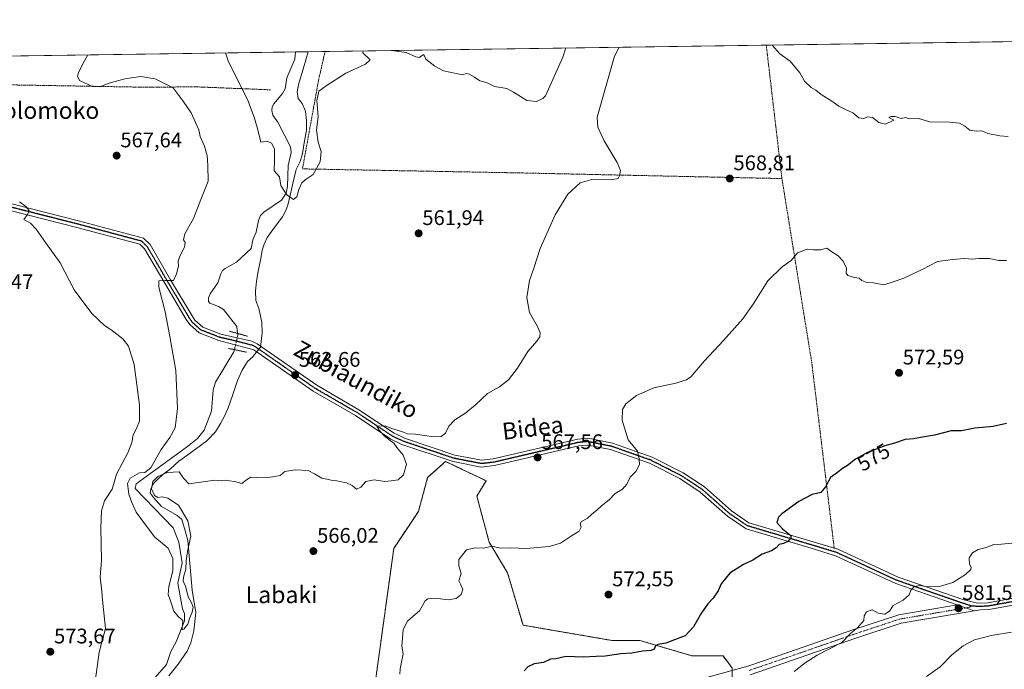
# Model space of a CAD drawing. Units: metres. Extents: x 596791 to 600221, y 4759190 to 4761552.
# Drawn here: x 598996 to 599462, y 4761244 to 4761552 of the extents above; entities that cross this region are included whole.
import ezdxf
from ezdxf.enums import TextEntityAlignment as Align

# ---------------------------------------------------------------- set-up
doc = ezdxf.new("R2010")
doc.units = ezdxf.units.M
doc.header["$MEASUREMENT"] = 0
for name, pattern in [('TRAZO_Y_PUNTO', [1, 0.5, -0.25, 0, -0.25]), ('TRAZOS', [0.75, 0.5, -0.25]), ('TRAZOS2', [0.375, 0.25, -0.125])]:
    doc.linetypes.add(name, pattern=pattern)
for name, color, linetype, lineweight in [('Alambrada', 19, 'TRAZOS', 0), ('Arbolado forestal', 92, 'TRAZOS', 0), ('Arbolado forestal CxS', 92, 'Continuous', 0), ('Carátula', 7, 'Continuous', 5), ('Comarca CxS', 133, 'Continuous', 0), ('Comunidad Autónoma CxS', 142, 'Continuous', 0), ('Corriente natural lineal', 142, 'Continuous', 13), ('Corriente natural lineal oculto', 19, 'TRAZO_Y_PUNTO', 13), ('Curva de nivel maestra', 36, 'Continuous', 30), ('Curva de nivel normal', 36, 'Continuous', 0), ('Entidad de ámbito territorial CxS', 92, 'Continuous', 0), ('Espacio natural protegido', 2, 'Continuous', 13), ('Espacio natural protegido CxS', 2, 'Continuous', 0), ('Municipio CxS', 142, 'Continuous', 0), ('Pista no pavimentada', 254, 'Continuous', 13), ('Pista no pavimentada Cxs', 254, 'Continuous', 0), ('Pista pavimentada eje', 135, 'TRAZO_Y_PUNTO', 0), ('Prado', 92, 'Continuous', 0), ('Prado CxS', 92, 'Continuous', 0), ('Provincia CxS', 1, 'Continuous', 0), ('Puente lineal', 2, 'TRAZOS2', 0), ('Punto de cota en terreno', 7, 'Continuous', 0), ('Ruta', 19, 'TRAZOS2', 30), ('Rótulo de curva de nivel directora', 19, 'Continuous', 0), ('Rótulo de punto de cota en terreno', 19, 'Continuous', 0), ('Texto cartográfico', 19, 'Continuous', 0)]:
    doc.layers.add(name, color=color, linetype=linetype, lineweight=lineweight)
doc.styles.add('Arial', font='arial.ttf', dxfattribs={"height": 0.2})

# ---------------------------------------------------------------- blocks, each defined once
blk = doc.blocks.new('*U170')
at = {"layer": 'Curva de nivel normal', "color": 36, "linetype": 'Continuous', "lineweight": 0}
for points in [[(599028.47, 4761535.37, 565)], [(598779.73, 4761531.79, 565)]]:
    blk.add_polyline3d(points, dxfattribs=at)
blk = doc.blocks.new('*U186')
at = {"layer": 'Curva de nivel normal', "color": 36, "linetype": 'Continuous', "lineweight": 0}
for points in [[(599352.45, 4761540.03, 565)], [(599280.04, 4761538.99, 565)]]:
    blk.add_polyline3d(points, dxfattribs=at)
blk = doc.blocks.new('*U189')
at = {"layer": 'Curva de nivel normal', "color": 36, "linetype": 'Continuous', "lineweight": 0}
for points in [[(599093.73, 4761536.31, 560)], [(598750.87, 4761531.37, 560)]]:
    blk.add_polyline3d(points, dxfattribs=at)
blk = doc.blocks.new('*U202')
at = {"layer": 'Curva de nivel normal', "color": 36, "linetype": 'Continuous', "lineweight": 0}
for points in [[(599158.81, 4761537.24, 560)], [(599172.38, 4761537.44, 560)]]:
    blk.add_polyline3d(points, dxfattribs=at)
blk = doc.blocks.new('*U209')
at = {"layer": 'Curva de nivel maestra', "color": 36, "linetype": 'Continuous', "lineweight": 30}
blk.add_polyline3d([(599463.37, 4761360.7, 575), (599457.03, 4761359.24, 575), (599448.37, 4761358.55, 575), (599442.08, 4761357.28, 575), (599437.09, 4761357.22, 575), (599429.19, 4761355.22, 575), (599422.56, 4761354.09, 575), (599419.37, 4761353.43, 575), (599415.37, 4761353.12, 575), (599410.24, 4761351.39, 575), (599405.71, 4761350.21, 575), (599397.6, 4761346.96, 575), (599391.87, 4761343.9, 575), (599388.03, 4761340.82, 575), (599385.7, 4761339.37, 575), (599383.37, 4761337.45, 575), (599380.03, 4761335.09, 575), (599377.7, 4761330.71, 575), (599375.37, 4761328.02, 575), (599371.37, 4761327.1, 575), (599365.03, 4761323.81, 575), (599357.03, 4761318, 575), (599355.46, 4761316.36, 575), (599354.57, 4761313.82, 575), (599357.35, 4761310.78, 575), (599361.29, 4761307.64, 575), (599361.32, 4761306.58, 575), (599359.88, 4761304.82, 575), (599357.7, 4761303.81, 575), (599355.8, 4761303.45, 575), (599354.25, 4761301.82, 575), (599352.04, 4761300.47, 575), (599347.72, 4761298.8, 575), (599343.21, 4761296.05, 575), (599338.91, 4761293.97, 575), (599332.37, 4761289.76, 575), (599328.27, 4761284.72, 575), (599326.78, 4761281.4, 575), (599324.5, 4761277.98, 575), (599321.89, 4761275.32, 575), (599318.9, 4761270.98, 575), (599315.22, 4761264.32, 575), (599311.27, 4761260.12, 575), (599306.13, 4761258.29, 575), (599302.1, 4761256.58, 575), (599298.37, 4761256, 575), (599297.15, 4761255.38, 575), (599296.63, 4761253.86, 575), (599295.14, 4761253.11, 575), (599291.11, 4761252.92, 575), (599285.97, 4761251.88, 575), (599280.79, 4761251.66, 575), (599273.38, 4761250.55, 575), (599269.12, 4761250.38, 575), (599263.03, 4761250.1, 575), (599254.7, 4761250.28, 575), (599250.03, 4761249.31, 575), (599247.53, 4761249.03, 575), (599244.21, 4761247.49, 575), (599239.7, 4761246.79, 575), (599236.75, 4761245.39, 575), (599234.97, 4761243.53, 575)], dxfattribs=at)
blk = doc.blocks.new('5PATER')
at = {"layer": 'Carátula', "linetype": 'Continuous', "lineweight": 5}
h = blk.add_hatch(color=250, dxfattribs=at)
edge = h.paths.add_edge_path()
edge.add_ellipse((0, 0.01), major_axis=(-1.33, -1.34), ratio=0.999422, start_angle=0, end_angle=360)

msp = doc.modelspace()

# ---------------------------------------------------------------- linework, layer by layer
at = {"layer": 'Alambrada', "color": 19, "linetype": 'TRAZOS', "lineweight": 0}
for points in [[(599357.03, 4761476.76, 568.81), (599350.12, 4761535.72, 565.58), (599349.62, 4761539.98, 565.26), (599349.62, 4761539.99, 565.25)], [(599140.8, 4761536.98, 565.74), (599139.84, 4761532.7, 569.73), (599137.64, 4761522.9, 568.76), (599130.12, 4761481.35, 561.43), (599234.1, 4761479.42, 561.06), (599357.03, 4761476.76, 568.81)], [(598946.56, 4761521.94, 569.88), (599057.83, 4761520, 565.64), (599078.97, 4761520.25, 563.77), (599115.17, 4761518.8, 571.61)], [(599357.03, 4761476.76, 568.81), (599371.13, 4761389.79, 571.76), (599381.78, 4761301.63, 576.32)]]:
    msp.add_polyline3d(points, dxfattribs=at)
at = {"layer": 'Arbolado forestal', "color": 92, "linetype": 'TRAZOS', "lineweight": 0}
msp.add_polyline3d([(599164.51, 4761237.65, 567.44), (599173.33, 4761301.58, 565.87), (599184.98, 4761319.06, 565.6), (599189.35, 4761335.07, 565.59), (599190.92, 4761336.49, 565.75), (599197.85, 4761342.75, 566.16), (599205.37, 4761339.16, 566.62), (599217.02, 4761333.62, 567.64), (599212.65, 4761326.34, 568), (599218.48, 4761304.49, 569.64), (599227.21, 4761289.93, 571.14), (599234.49, 4761265.18, 573.39), (599276.72, 4761257.9, 573.85), (599289.83, 4761257.9, 574.33), (599314.58, 4761250.62, 575.73), (599329.15, 4761250.62, 576.81), (599331.87, 4761246.98, 577.37), (599333.52, 4761244.79, 577.74), (599333.52, 4761243.69, 577.83)], dxfattribs=at)
at = {"layer": 'Arbolado forestal CxS', "color": 92, "linetype": 'Continuous', "lineweight": 0}
msp.add_polyline3d([(599164.51, 4761237.65, 567.44), (599173.33, 4761301.58, 565.87), (599184.98, 4761319.05, 565.6), (599189.35, 4761335.07, 565.59), (599190.92, 4761336.49, 565.75), (599197.85, 4761342.74, 566.16), (599205.37, 4761339.16, 566.62), (599217.02, 4761333.62, 567.64), (599212.65, 4761326.34, 568), (599218.48, 4761304.49, 569.64), (599227.21, 4761289.93, 571.14), (599234.49, 4761265.18, 573.39), (599276.72, 4761257.9, 573.85), (599289.83, 4761257.9, 574.33), (599314.58, 4761250.62, 575.73), (599329.15, 4761250.62, 576.81), (599331.87, 4761246.98, 577.37), (599333.52, 4761244.79, 577.74), (599333.52, 4761227.32, 578.67)], dxfattribs=at)
at = {"layer": 'Comarca CxS', "color": 133, "linetype": 'Continuous', "lineweight": 0}
msp.add_polyline3d([(600220.85, 4759238.57, 742.82), (596823.45, 4759189.7, 533.23), (596790.7, 4761503.16, 653.9), (600186.96, 4761552.04, 575.02), (600220.85, 4759238.57, 742.82)], close=True, dxfattribs=at)
msp.add_polyline3d([(600220.85, 4759238.57, 742.82), (596823.45, 4759189.7, 533.23), (596790.7, 4761503.16, 653.9), (600186.96, 4761552.04, 575.02), (600220.85, 4759238.57, 742.82)], close=True, dxfattribs=at)
at = {"layer": 'Comunidad Autónoma CxS', "color": 142, "linetype": 'Continuous', "lineweight": 0}
msp.add_polyline3d([(600220.85, 4759238.57, 742.82), (596823.45, 4759189.7, 533.23), (596790.7, 4761503.16, 653.9), (600186.96, 4761552.04, 575.02), (600220.85, 4759238.57, 742.82)], close=True, dxfattribs=at)
msp.add_polyline3d([(600220.85, 4759238.57, 742.82), (596823.45, 4759189.7, 533.23), (596790.7, 4761503.16, 653.9), (600186.96, 4761552.04, 575.02), (600220.85, 4759238.57, 742.82)], close=True, dxfattribs=at)
at = {"layer": 'Corriente natural lineal', "color": 142, "linetype": 'Continuous', "lineweight": 13}
for points in [[(599099.42, 4761403.39, 561.53), (599099.04, 4761406.73, 561.29), (599092.7, 4761414.81, 561.52), (599090.42, 4761416.18, 561.4), (599086.31, 4761417.73, 561.1), (599085.68, 4761418.6, 561.12), (599085.62, 4761420.26, 561.14), (599086.49, 4761422.19, 561.05), (599090.02, 4761427.34, 560.85), (599091.43, 4761431.7, 560.87), (599092.27, 4761433.14, 560.88), (599093.47, 4761434.21, 560.82), (599098.93, 4761437.22, 560.6), (599105.83, 4761443.66, 560.45), (599106.57, 4761447.66, 560.61), (599108.22, 4761451.34, 560.61), (599109.26, 4761456.84, 560.28), (599110.26, 4761459.23, 560.07), (599111.85, 4761460.78, 559.85), (599120.19, 4761466.57, 560.11), (599122.48, 4761469.88, 559.95), (599123, 4761472.99, 559.78), (599123.38, 4761482.89, 559.52), (599124.71, 4761489.09, 559.21), (599124.51, 4761491.84, 559.19), (599118.41, 4761503.54, 558.46), (599116.11, 4761506.73, 558.48), (599115.54, 4761509.05, 558.53), (599115.83, 4761510.71, 558.58), (599116.61, 4761512.19, 558.58), (599120.66, 4761517.05, 558.57), (599121.93, 4761519.2, 558.47), (599122.65, 4761524.45, 558.4), (599126.48, 4761533.32, 557.96), (599126.79, 4761536.78, 557.92)], [(599056.18, 4761235.45, 565.43), (599065.83, 4761246.54, 565.42), (599067.83, 4761252.66, 565.34), (599070.37, 4761257.28, 565.31), (599074.34, 4761267.23, 564.97), (599074.33, 4761270.75, 564.69), (599073.41, 4761272.94, 564.55), (599071.06, 4761285.1, 564.46), (599073.25, 4761294.72, 564.91), (599071.68, 4761304.58, 564.16), (599068.85, 4761311.23, 564.19), (599050.88, 4761329.96, 564.6), (599051.37, 4761332.21, 564.3), (599075.78, 4761349.88, 563.75), (599080.5, 4761353.64, 563.76), (599083.64, 4761357.51, 563.42), (599087.14, 4761366.64, 563.52), (599087.91, 4761376.75, 563.38), (599088.98, 4761380.29, 563.36), (599097.69, 4761394.65, 562.39), (599097.93, 4761395.7, 562.34)]]:
    msp.add_polyline3d(points, dxfattribs=at)
at = {"layer": 'Corriente natural lineal oculto', "color": 19, "linetype": 'TRAZO_Y_PUNTO', "lineweight": 13}
msp.add_polyline3d([(599097.93, 4761395.7, 562.34), (599099.52, 4761402.49, 561.64), (599099.42, 4761403.39, 561.53)], dxfattribs=at)
at = {"layer": 'Curva de nivel normal', "color": 36, "linetype": 'Continuous', "lineweight": 0}
for points in [[(599352.45, 4761540.03, 565), (599356.07, 4761535.81, 565), (599361, 4761532.32, 565), (599365.57, 4761526.85, 565), (599367.74, 4761522.88, 565), (599370.9, 4761519.85, 565), (599373.03, 4761518.65, 565), (599375.68, 4761516.64, 565), (599380.62, 4761513.48, 565), (599383.96, 4761511.11, 565), (599387.5, 4761509.3, 565), (599390.55, 4761507.96, 565), (599393.5, 4761505.57, 565), (599395.7, 4761505.23, 565), (599397.7, 4761506.01, 565), (599399.91, 4761505.64, 565), (599402.86, 4761503.33, 565), (599405.98, 4761502.59, 565), (599409.95, 4761504.37, 565), (599407.65, 4761505.62, 565), (599408.5, 4761506.16, 565), (599410.67, 4761506.13, 565), (599413.5, 4761505.26, 565), (599415.54, 4761505.69, 565), (599417.42, 4761505.13, 565), (599421.74, 4761505.27, 565), (599427.08, 4761503.67, 565), (599436.29, 4761503.48, 565), (599441.07, 4761503.02, 565), (599443.62, 4761501.54, 565), (599445.93, 4761499.72, 565), (599448.95, 4761499.22, 565), (599451.6, 4761499.34, 565), (599454.56, 4761498.06, 565), (599460.13, 4761497.03, 565), (599464.15, 4761496.71, 565)], [(599028.47, 4761535.37, 565), (599026.21, 4761531.06, 565), (599024.07, 4761526.9, 565), (599023.64, 4761525.22, 565), (599024.63, 4761523.26, 565), (599030.68, 4761520.38, 565), (599034.28, 4761520.25, 565), (599038.62, 4761521.9, 565), (599046.07, 4761524, 565), (599053.45, 4761525.12, 565), (599060.44, 4761524.03, 565), (599068.93, 4761519.71, 565), (599073.63, 4761513.51, 565), (599077.51, 4761507.86, 565), (599079.43, 4761503.36, 565), (599081.01, 4761499.82, 565), (599081.7, 4761496.7, 565), (599083.83, 4761492.18, 565), (599085.08, 4761487.72, 565), (599085.34, 4761482.98, 565), (599085.42, 4761475.52, 565), (599082.02, 4761466.8, 565), (599078.47, 4761457.85, 565), (599074.48, 4761450.65, 565), (599073.74, 4761447.81, 565), (599074.54, 4761446.52, 565), (599074.35, 4761444.3, 565), (599072, 4761440.04, 565), (599071.3, 4761437.61, 565), (599071.5, 4761435.32, 565), (599070.56, 4761431.65, 565), (599069.12, 4761428.49, 565), (599065.1, 4761428.47, 565), (599062.16, 4761428.29, 565), (599062.18, 4761425.28, 565), (599065.21, 4761413.61, 565), (599067.4, 4761401.87, 565), (599070.13, 4761385.8, 565), (599071.02, 4761367.84, 565), (599069.84, 4761358.6, 565), (599067.4, 4761354.1, 565), (599063.31, 4761348.46, 565), (599058.3, 4761339.76, 565), (599055.51, 4761337.58, 565), (599052.99, 4761337.35, 565), (599048.61, 4761334.75, 565), (599047.33, 4761332.24, 565), (599047.9, 4761327.25, 565), (599049.38, 4761323.34, 565), (599051.35, 4761318.74, 565), (599055.33, 4761313.3, 565), (599060.31, 4761306.83, 565), (599066.57, 4761301.65, 565), (599068.8, 4761296.8, 565), (599068.83, 4761290.99, 565), (599066.94, 4761283.52, 565), (599066.53, 4761279.73, 565), (599067.7, 4761276.68, 565), (599069.25, 4761271.81, 565), (599071.36, 4761269.31, 565), (599073.51, 4761267.46, 565), (599073.2, 4761263.66, 565), (599073.23, 4761263.03, 565), (599073.97, 4761263.22, 565), (599075.82, 4761265.6, 565), (599076.64, 4761268.41, 565), (599077.97, 4761271.42, 565), (599078.38, 4761273.66, 565), (599077.58, 4761275.72, 565), (599075.95, 4761278.57, 565), (599074.78, 4761283.78, 565), (599073.65, 4761285.85, 565), (599073.79, 4761287.98, 565), (599074.94, 4761291.65, 565), (599075.04, 4761295.6, 565), (599075.74, 4761300.1, 565), (599077.32, 4761307.36, 565), (599075.82, 4761314.6, 565), (599071.46, 4761321.99, 565), (599066.37, 4761325.42, 565), (599063.65, 4761326.03, 565), (599061.59, 4761325.64, 565), (599060.06, 4761326.59, 565), (599058.7, 4761329.73, 565), (599059.35, 4761333.32, 565), (599061.74, 4761335.65, 565), (599066.15, 4761337.48, 565), (599071.69, 4761337.82, 565), (599073.86, 4761334.82, 565), (599076.37, 4761332.11, 565), (599082.03, 4761332.91, 565), (599088.7, 4761333.85, 565), (599091.76, 4761333.6, 565), (599093.91, 4761333.81, 565), (599095.62, 4761333.57, 565), (599098, 4761333.24, 565), (599101.37, 4761332.26, 565), (599103.7, 4761334.03, 565), (599105.7, 4761335.31, 565), (599108.24, 4761335.07, 565), (599112.52, 4761335.02, 565), (599116.16, 4761335.44, 565), (599119.53, 4761336.13, 565), (599121.7, 4761337.91, 565), (599126.65, 4761338.74, 565), (599132.8, 4761338.42, 565), (599135.86, 4761336.92, 565), (599139.29, 4761334.84, 565), (599141.7, 4761334.42, 565), (599143.7, 4761333.85, 565), (599146.37, 4761333.58, 565), (599151.03, 4761332.56, 565), (599153.7, 4761331.32, 565), (599155.7, 4761329.55, 565), (599157.7, 4761330.63, 565), (599160.03, 4761333.23, 565), (599164.03, 4761334.09, 565), (599169.03, 4761333.32, 565), (599172.03, 4761333.53, 565), (599175.42, 4761333.98, 565), (599177.97, 4761336.37, 565), (599179.38, 4761341.52, 565), (599177.83, 4761345.7, 565), (599174.71, 4761349.32, 565), (599173.43, 4761351.45, 565), (599171.55, 4761352.69, 565), (599168.84, 4761354.86, 565), (599166.34, 4761357.5, 565), (599165.32, 4761359.4, 565), (599169.2, 4761359.57, 565), (599171.88, 4761358.49, 565), (599177.5, 4761356.79, 565), (599179.89, 4761355.84, 565), (599183.68, 4761355.7, 565), (599192.12, 4761354.48, 565), (599195.75, 4761354.53, 565), (599197.8, 4761356.1, 565), (599199.42, 4761359.42, 565), (599202.28, 4761362.43, 565), (599207.37, 4761365.73, 565), (599212.03, 4761369.56, 565), (599217.7, 4761374.92, 565), (599223.37, 4761378.1, 565), (599227.7, 4761381.44, 565), (599231.88, 4761387, 565), (599236.75, 4761394.84, 565), (599241.03, 4761399.66, 565), (599242.46, 4761401.74, 565), (599242.61, 4761403.65, 565), (599241.33, 4761406.65, 565), (599237.62, 4761413.33, 565), (599236.28, 4761420.35, 565), (599237.57, 4761428.52, 565), (599239.57, 4761434.24, 565), (599242.57, 4761443.64, 565), (599249.74, 4761459.65, 565), (599255.72, 4761469.32, 565), (599261.53, 4761474.81, 565), (599267.12, 4761476.33, 565), (599276.17, 4761476.14, 565), (599279.47, 4761476.76, 565), (599280.15, 4761478.02, 565), (599280.63, 4761480.52, 565), (599279.1, 4761484.38, 565), (599272.97, 4761494.59, 565), (599269.9, 4761501.18, 565), (599269.54, 4761505.82, 565), (599277.83, 4761534.68, 565), (599280.04, 4761538.99, 565)], [(599093.73, 4761536.31, 560), (599095.15, 4761532.06, 560), (599104.11, 4761514.15, 560), (599107.28, 4761505.87, 560), (599108.83, 4761500.45, 560), (599110.43, 4761493.99, 560), (599111.7, 4761494.23, 560), (599113.68, 4761494.38, 560), (599115.5, 4761493.47, 560), (599116.85, 4761490.88, 560), (599116.9, 4761485.28, 560), (599116.79, 4761480.4, 560), (599119.25, 4761477.53, 560), (599119.93, 4761473.55, 560), (599121.81, 4761470.43, 560), (599122.92, 4761468.87, 560), (599124.17, 4761468.12, 560), (599125.92, 4761466.86, 560), (599127.51, 4761468.15, 560), (599128.35, 4761471.55, 560), (599129.78, 4761474.74, 560), (599131.93, 4761476.5, 560), (599135.2, 4761478.71, 560), (599138.51, 4761484.62, 560), (599139.01, 4761489.56, 560), (599137.52, 4761493.98, 560), (599136.7, 4761499.65, 560), (599137.5, 4761506.1, 560), (599136.92, 4761513.64, 560), (599137.93, 4761518.13, 560), (599141.34, 4761520.68, 560), (599150.64, 4761526.64, 560), (599160, 4761530.96, 560), (599162.18, 4761533.02, 560), (599158.68, 4761536.31, 560), (599158.81, 4761537.24, 560)], [(599172.38, 4761537.44, 560), (599173.45, 4761537.25, 560), (599179.15, 4761536.46, 560), (599183.78, 4761534.4, 560), (599185.37, 4761534.08, 560), (599187.62, 4761535.57, 560), (599188.49, 4761533.4, 560), (599192.69, 4761530.02, 560), (599196.82, 4761527.76, 560), (599205.82, 4761525.94, 560), (599207.52, 4761526.5, 560), (599208.97, 4761526.29, 560), (599211.52, 4761524.75, 560), (599214.03, 4761523.01, 560), (599217.46, 4761522.05, 560), (599221.05, 4761520.45, 560), (599226.79, 4761519.4, 560), (599230.03, 4761517.65, 560), (599233.37, 4761515.6, 560), (599236.24, 4761513.67, 560), (599240.87, 4761513.34, 560), (599243.93, 4761514.64, 560), (599245.09, 4761516.02, 560), (599253.31, 4761534.33, 560), (599254.76, 4761538.62, 560)], [(599031.14, 4761232.63, 570), (599033.95, 4761252.46, 570), (599036.95, 4761263.65, 570), (599035.63, 4761275.63, 570), (599035.05, 4761282.7, 570), (599034.38, 4761287.91, 570), (599035.06, 4761295.98, 570), (599034.73, 4761311.32, 570), (599034.94, 4761319.36, 570), (599036.41, 4761324.15, 570), (599039.98, 4761329.69, 570), (599042.16, 4761336.78, 570), (599047.39, 4761346.81, 570), (599049.36, 4761351.65, 570), (599049.95, 4761355.34, 570), (599051.58, 4761358.41, 570), (599052.94, 4761361.76, 570), (599052.96, 4761369.41, 570), (599050.4, 4761388.72, 570), (599047.8, 4761397.3, 570), (599045.03, 4761400.78, 570), (599040.2, 4761404.58, 570), (599036.27, 4761407.24, 570), (599030.38, 4761412.82, 570), (599022.13, 4761423.98, 570), (599015.51, 4761436.84, 570), (599008.43, 4761446.4, 570), (599004.13, 4761452.85, 570), (599001.43, 4761455.69, 570), (598998.3, 4761457.34, 570), (599000, 4761459.73, 570), (599000.75, 4761461.63, 570), (598999.26, 4761463.58, 570), (598996.2, 4761465.8, 570)], [(599463.32, 4761438.01, 570), (599459.62, 4761438.01, 570), (599455.07, 4761438.91, 570), (599450.29, 4761438.94, 570), (599447.31, 4761438.6, 570), (599443.24, 4761438.97, 570), (599437.84, 4761438.45, 570), (599430.61, 4761437.49, 570), (599423.41, 4761433.63, 570), (599414.77, 4761429.59, 570), (599409.68, 4761427.87, 570), (599405.31, 4761426.35, 570), (599400.34, 4761427.29, 570), (599397.18, 4761427.46, 570), (599394.87, 4761428.51, 570), (599393.52, 4761429.57, 570), (599391.37, 4761429.91, 570), (599388.29, 4761430.91, 570), (599387.46, 4761431.95, 570), (599387.63, 4761434.33, 570), (599386.07, 4761437.68, 570), (599383.7, 4761440.1, 570), (599380.23, 4761442.32, 570), (599378.22, 4761443.8, 570), (599375.5, 4761443.03, 570), (599372.03, 4761442.96, 570), (599369.03, 4761443.35, 570), (599364.37, 4761441.5, 570), (599361.37, 4761437.9, 570), (599357.17, 4761434.95, 570), (599350.42, 4761428.32, 570), (599343.48, 4761417.32, 570), (599338.46, 4761410.32, 570), (599329.44, 4761400.08, 570), (599320.33, 4761390.36, 570), (599313.85, 4761382.78, 570), (599311.84, 4761381.39, 570), (599306.87, 4761379.84, 570), (599296.4, 4761377.64, 570), (599288.17, 4761374.03, 570), (599283.23, 4761370.07, 570), (599281.6, 4761367.32, 570), (599281.48, 4761362.32, 570), (599284.19, 4761352.98, 570), (599288.64, 4761347.65, 570), (599289.46, 4761343.98, 570), (599289.62, 4761341.32, 570), (599287.91, 4761337.98, 570), (599285.28, 4761335.32, 570), (599283.62, 4761331.98, 570), (599281.52, 4761329.66, 570), (599278.07, 4761327.52, 570), (599275.27, 4761324.56, 570), (599271.63, 4761321.79, 570), (599269.43, 4761319.65, 570), (599266.92, 4761317.65, 570), (599264.82, 4761315.73, 570), (599262.2, 4761314.24, 570), (599261.53, 4761313.12, 570), (599262.06, 4761311.58, 570), (599261.14, 4761309.7, 570), (599257.37, 4761307.48, 570), (599252.2, 4761304.04, 570), (599246.95, 4761302.53, 570), (599236.21, 4761301.49, 570), (599228.58, 4761301.77, 570), (599223.78, 4761301.63, 570), (599219.7, 4761302.55, 570), (599215.75, 4761301.59, 570), (599211.91, 4761301.8, 570), (599207.7, 4761300.88, 570), (599204.18, 4761296.36, 570), (599204.05, 4761293.3, 570), (599205.3, 4761289.64, 570), (599204.06, 4761286.18, 570), (599204.86, 4761284.54, 570), (599205.94, 4761282.26, 570), (599205.22, 4761279.76, 570), (599202.93, 4761277.84, 570), (599199.06, 4761277.18, 570), (599192.87, 4761278.01, 570), (599189.44, 4761277.62, 570), (599188.16, 4761276.71, 570), (599185.48, 4761271.98, 570), (599182.47, 4761269.43, 570), (599179.79, 4761267.13, 570), (599177.72, 4761263.1, 570), (599177.12, 4761255.28, 570), (599177.7, 4761251.65, 570), (599176.39, 4761244.5, 570), (599176.23, 4761241.93, 570)], [(599469.16, 4761304.37, 580), (599460.9, 4761303.51, 580), (599457.37, 4761303.33, 580), (599453.7, 4761302.05, 580), (599449.92, 4761301.04, 580), (599447.2, 4761299.52, 580), (599445.68, 4761297.1, 580), (599445.73, 4761294.1, 580), (599446.52, 4761292.65, 580), (599446.41, 4761291.48, 580), (599443.98, 4761289.19, 580), (599437.89, 4761285.38, 580), (599431.62, 4761283.44, 580), (599425.82, 4761283.35, 580), (599422.31, 4761283.96, 580), (599419.79, 4761283.57, 580), (599418.03, 4761281.84, 580), (599417.32, 4761279.52, 580), (599414.48, 4761276.99, 580), (599409.7, 4761274.43, 580), (599408, 4761271.74, 580), (599405.67, 4761270.34, 580), (599402.57, 4761270.84, 580), (599399.67, 4761272.39, 580), (599397.04, 4761271.55, 580), (599396.03, 4761269.65, 580), (599395.84, 4761267.32, 580), (599392.74, 4761263.98, 580), (599389.61, 4761261.32, 580), (599385.31, 4761257.05, 580), (599373.77, 4761250.92, 580), (599367.97, 4761247.36, 580), (599362.86, 4761243.24, 580)], [(599465.75, 4761261.84, 585), (599456.02, 4761260.3, 585), (599448.23, 4761258.16, 585), (599442.79, 4761255.41, 585), (599437.42, 4761251.2, 585), (599431.93, 4761245.52, 585), (599425.45, 4761240.87, 585)]]:
    msp.add_polyline3d(points, dxfattribs=at)
at = {"layer": 'Entidad de ámbito territorial CxS', "color": 92, "linetype": 'Continuous', "lineweight": 0}
msp.add_polyline3d([(598282.14, 4761524.63, 536.76), (600186.96, 4761552.04, 575.02), (600212.67, 4759796.98, 724.86)], dxfattribs=at)
msp.add_polyline3d([(598282.14, 4761524.63, 536.76), (600186.96, 4761552.04, 575.02), (600212.67, 4759796.98, 724.86)], dxfattribs=at)
at = {"layer": 'Espacio natural protegido', "color": 2, "linetype": 'Continuous', "lineweight": 13}
msp.add_polyline3d([(599132.84, 4761536.87, 558.26), (599130.63, 4761529.17, 559.04), (599128.35, 4761521.77, 558.89), (599127.53, 4761517.82, 558.73), (599128.1, 4761514.66, 558.87), (599129.92, 4761512.28, 558.87), (599131.52, 4761508.63, 558.32), (599131.98, 4761504.33, 558.82), (599132.07, 4761499.51, 559.01), (599131.14, 4761494.67, 559.16), (599130.1, 4761488.69, 559.34), (599129.03, 4761484.86, 559.52), (599127.19, 4761481.02, 559.62), (599127.04, 4761480.44, 559.64), (599126, 4761476.43, 559.77), (599123.42, 4761464.83, 560.22), (599122.33, 4761461.89, 560.35), (599120.73, 4761458.69, 560.37), (599116.76, 4761453.42, 560.63), (599113.41, 4761448.79, 560.76), (599111.94, 4761445.71, 560.48), (599111.11, 4761442.78, 560.25), (599110.41, 4761438.83, 560.01), (599109.12, 4761432.97, 560.73), (599108.32, 4761428.01, 561.21), (599107.9, 4761423.56, 561.74), (599107.98, 4761418.99, 562.14), (599109.45, 4761415.21, 562.36), (599110.84, 4761408.77, 562.07), (599111.06, 4761403.69, 561.66), (599110.33, 4761396.96, 562.55), (599106.78, 4761392.59, 562.75), (599106.73, 4761392.54, 562.76), (599104.14, 4761390.13, 563.01), (599101.54, 4761386.02, 563.35), (599099.34, 4761381.03, 563.63), (599096.93, 4761374, 563.94), (599095, 4761368.13, 564.06), (599093.17, 4761364.16, 564.07), (599091.32, 4761360.7, 564.07), (599088.98, 4761356.72, 563.87), (599084.86, 4761352.46, 564.22), (599079.47, 4761348.55, 564.29), (599075.83, 4761345.82, 564.25), (599071.68, 4761342.82, 564.29), (599067.68, 4761339.19, 564.93), (599064.04, 4761336.59, 565.29), (599061.54, 4761334.25, 565.43), (599060.04, 4761332.83, 565.12), (599059.17, 4761331.55, 564.94), (599058.32, 4761329.63, 564.84), (599058.1, 4761327.85, 564.8), (599059.66, 4761325.59, 564.72), (599063.43, 4761321.35, 564.42), (599070.89, 4761317.21, 564.54), (599073.09, 4761315.31, 564.53), (599074.31, 4761311.02, 564.44), (599075.81, 4761305.34, 564.73), (599077.9, 4761281.77, 565.76), (599079.63, 4761271.15, 565.51), (599078.64, 4761262.5, 565.83), (599077.22, 4761256.89, 565.9), (599075.51, 4761252.92, 565.78), (599071.31, 4761246.63, 565.71), (599066.95, 4761241.22, 565.88)], dxfattribs=at)
at = {"layer": 'Espacio natural protegido CxS', "color": 2, "linetype": 'Continuous', "lineweight": 0}
for points in [[(598282.14, 4761524.63, 536.76), (600186.96, 4761552.04, 575.02), (600186.96, 4761552.04, 575.02), (600212.67, 4759796.98, 724.86)], [(598282.14, 4761524.63, 536.76), (600186.96, 4761552.04, 575.02), (600186.96, 4761552.04, 575.02), (600212.67, 4759796.98, 724.86)], [(597930.97, 4761519.57, 542), (599132.84, 4761536.87, 558.26), (599130.63, 4761529.17, 559.04), (599128.35, 4761521.77, 558.89), (599127.53, 4761517.82, 558.73), (599128.1, 4761514.66, 558.87), (599129.92, 4761512.28, 558.87), (599131.52, 4761508.63, 558.32), (599131.98, 4761504.33, 558.82), (599132.07, 4761499.51, 559.01), (599131.14, 4761494.67, 559.16), (599130.1, 4761488.69, 559.34), (599129.03, 4761484.86, 559.52), (599127.19, 4761481.02, 559.62), (599127.04, 4761480.44, 559.64), (599126, 4761476.43, 559.77), (599123.42, 4761464.83, 560.22), (599122.33, 4761461.89, 560.35), (599120.73, 4761458.69, 560.37), (599116.76, 4761453.42, 560.63), (599113.41, 4761448.79, 560.76), (599111.94, 4761445.71, 560.48), (599111.11, 4761442.78, 560.25), (599110.41, 4761438.83, 560.01), (599110.41, 4761438.83, 560.01), (599109.12, 4761432.97, 560.73), (599108.32, 4761428.01, 561.21), (599107.9, 4761423.56, 561.74), (599107.98, 4761418.99, 562.14), (599109.45, 4761415.21, 562.36), (599110.84, 4761408.77, 562.07), (599111.06, 4761403.69, 561.66), (599110.33, 4761396.96, 562.55), (599106.78, 4761392.59, 562.75), (599106.73, 4761392.54, 562.76), (599104.14, 4761390.13, 563.01), (599101.54, 4761386.02, 563.35), (599099.34, 4761381.03, 563.63), (599096.93, 4761374, 563.94), (599095, 4761368.13, 564.06), (599093.17, 4761364.16, 564.07), (599091.32, 4761360.7, 564.07), (599088.98, 4761356.72, 563.87), (599084.86, 4761352.46, 564.22), (599079.47, 4761348.55, 564.29), (599075.83, 4761345.82, 564.25), (599071.68, 4761342.82, 564.29), (599067.68, 4761339.19, 564.93), (599064.04, 4761336.59, 565.29), (599061.54, 4761334.25, 565.43), (599060.04, 4761332.83, 565.12), (599059.17, 4761331.55, 564.94), (599058.32, 4761329.63, 564.84), (599058.1, 4761327.85, 564.8), (599059.66, 4761325.59, 564.72), (599063.43, 4761321.35, 564.42), (599070.89, 4761317.21, 564.54), (599073.09, 4761315.31, 564.53), (599074.31, 4761311.02, 564.44), (599075.81, 4761305.34, 564.73), (599077.9, 4761281.77, 565.76), (599079.63, 4761271.15, 565.51), (599078.64, 4761262.5, 565.83), (599077.22, 4761256.89, 565.9), (599075.51, 4761252.92, 565.78), (599071.31, 4761246.63, 565.71), (599066.95, 4761241.22, 565.88)], [(597930.97, 4761519.57, 542), (599132.84, 4761536.87, 558.26), (599130.63, 4761529.17, 559.04), (599128.35, 4761521.77, 558.89), (599127.53, 4761517.82, 558.73), (599128.1, 4761514.66, 558.87), (599129.92, 4761512.28, 558.87), (599131.52, 4761508.63, 558.32), (599131.98, 4761504.33, 558.82), (599132.07, 4761499.51, 559.01), (599131.14, 4761494.67, 559.16), (599130.1, 4761488.69, 559.34), (599129.03, 4761484.86, 559.52), (599127.19, 4761481.02, 559.62), (599127.04, 4761480.44, 559.64), (599126, 4761476.43, 559.77), (599123.42, 4761464.83, 560.22), (599122.33, 4761461.89, 560.35), (599120.73, 4761458.69, 560.37), (599116.76, 4761453.42, 560.63), (599113.41, 4761448.79, 560.76), (599111.94, 4761445.71, 560.48), (599111.11, 4761442.78, 560.25), (599110.41, 4761438.83, 560.01), (599110.41, 4761438.83, 560.01), (599109.12, 4761432.97, 560.73), (599108.32, 4761428.01, 561.21), (599107.9, 4761423.56, 561.74), (599107.98, 4761418.99, 562.14), (599109.45, 4761415.21, 562.36), (599110.84, 4761408.77, 562.07), (599111.06, 4761403.69, 561.66), (599110.33, 4761396.96, 562.55), (599106.78, 4761392.59, 562.75), (599106.73, 4761392.54, 562.76), (599104.14, 4761390.13, 563.01), (599101.54, 4761386.02, 563.35), (599099.34, 4761381.03, 563.63), (599096.93, 4761374, 563.94), (599095, 4761368.13, 564.06), (599093.17, 4761364.16, 564.07), (599091.32, 4761360.7, 564.07), (599088.98, 4761356.72, 563.87), (599084.86, 4761352.46, 564.22), (599079.47, 4761348.55, 564.29), (599075.83, 4761345.82, 564.25), (599071.68, 4761342.82, 564.29), (599067.68, 4761339.19, 564.93), (599064.04, 4761336.59, 565.29), (599061.54, 4761334.25, 565.43), (599060.04, 4761332.83, 565.12), (599059.17, 4761331.55, 564.94), (599058.32, 4761329.63, 564.84), (599058.1, 4761327.85, 564.8), (599059.66, 4761325.59, 564.72), (599063.43, 4761321.35, 564.42), (599070.89, 4761317.21, 564.54), (599073.09, 4761315.31, 564.53), (599074.31, 4761311.02, 564.44), (599075.81, 4761305.34, 564.73), (599077.9, 4761281.77, 565.76), (599079.63, 4761271.15, 565.51), (599078.64, 4761262.5, 565.83), (599077.22, 4761256.89, 565.9), (599075.51, 4761252.92, 565.78), (599071.31, 4761246.63, 565.71), (599066.95, 4761241.22, 565.88)]]:
    msp.add_polyline3d(points, dxfattribs=at)
at = {"layer": 'Municipio CxS', "color": 142, "linetype": 'Continuous', "lineweight": 0}
msp.add_polyline3d([(596790.7, 4761503.16, 653.9), (600186.96, 4761552.04, 575.02), (600212.67, 4759796.98, 724.86)], dxfattribs=at)
msp.add_polyline3d([(596790.7, 4761503.16, 653.9), (600186.96, 4761552.04, 575.02), (600212.67, 4759796.98, 724.86)], dxfattribs=at)
at = {"layer": 'Pista no pavimentada', "color": 254, "linetype": 'Continuous', "lineweight": 13}
for points in [[(598961.44, 4761472.65, 571.28), (599024.17, 4761456.75, 569), (599054.84, 4761448.54, 567.05), (599057.96, 4761445.49, 566.56), (599067.68, 4761428.8, 564.83), (599077.87, 4761411.72, 562.98), (599079.19, 4761409.73, 562.9), (599082.89, 4761406.44, 562.67), (599091.43, 4761403.1, 562.12), (599106.15, 4761399.71, 562.19), (599108.71, 4761398.42, 562.45), (599136.84, 4761378.81, 564.02), (599156.85, 4761367.22, 564.54), (599173.49, 4761356.13, 565.01), (599178.37, 4761353.83, 565.26), (599202.23, 4761345.79, 566.12), (599214.89, 4761343.34, 566.79), (599220.43, 4761343.95, 567), (599260.39, 4761353.32, 568.07), (599265.32, 4761353.74, 568.36), (599276.83, 4761351.47, 569), (599295.62, 4761344.82, 570.51), (599310.28, 4761337.38, 571.6), (599320.37, 4761330.72, 572.31), (599333.19, 4761319.36, 573.15), (599341.44, 4761313.72, 573.65), (599371.78, 4761304.67, 575.47), (599381.78, 4761301.64, 576.04)], [(599439.98, 4761274.77, 581.3), (599410.9, 4761284.91, 579.19), (599382.37, 4761298.1, 576.36), (599370.85, 4761301.59, 575.55), (599340.05, 4761310.78, 573.4), (599331.21, 4761316.82, 572.86), (599318.41, 4761328.16, 572.12), (599308.66, 4761334.6, 571.37), (599294.35, 4761341.86, 570.31), (599275.98, 4761348.36, 568.96), (599265.14, 4761350.5, 568.46), (599260.9, 4761350.14, 568.21), (599220.98, 4761340.78, 566.98), (599214.76, 4761340.09, 566.78), (599201.4, 4761342.68, 566.32), (599177.17, 4761350.84, 565.15), (599171.9, 4761353.33, 565.03), (599155.16, 4761364.49, 564.67), (599135.12, 4761376.1, 564.04), (599107.06, 4761395.66, 562.51), (599090.48, 4761400.02, 562.36), (599081.18, 4761403.66, 562.77), (599076.74, 4761407.6, 563.13), (599075.15, 4761410, 563.23), (599064.92, 4761427.16, 564.88), (599055.41, 4761443.49, 566.66), (599053.19, 4761445.65, 566.92), (599023.36, 4761453.65, 569.01), (598960.63, 4761469.54, 571.08)], [(599858.24, 4761335.28, 585.03), (599820.44, 4761330.21, 584.32), (599780.84, 4761316.81, 582.92), (599769.31, 4761313.99, 582.77), (599732.43, 4761310.89, 582.06), (599657.69, 4761289.01, 581.32), (599627.86, 4761285.42, 580.01), (599596.33, 4761277.67, 580), (599580.77, 4761277.06, 580.15), (599540.64, 4761281.77, 581.12), (599525.98, 4761281.94, 581.36), (599488.7, 4761278.66, 582.07), (599454.9, 4761272.64, 582.17), (599450.96, 4761272.42, 582.12), (599448.05, 4761271.93, 582.11)], [(599381.78, 4761301.64, 576.04), (599383.52, 4761301.11, 576.21), (599412.1, 4761287.89, 578.94), (599442.58, 4761277.27, 581.06), (599449.58, 4761275.56, 581.46), (599454.53, 4761275.84, 581.64), (599488.28, 4761281.85, 581.95), (599511.2, 4761283.86, 581.69)], [(599321.95, 4761240.52, 577.09), (599340.84, 4761245.69, 578.1), (599360.29, 4761252.37, 578.91), (599390.62, 4761262.91, 579.93), (599412.4, 4761270.11, 580.28), (599439.98, 4761274.77, 581.3)], [(599448.05, 4761271.93, 582.11), (599439.98, 4761274.77, 581.3)], [(599448.05, 4761271.93, 582.11), (599439.98, 4761274.77, 581.3)], [(599448.05, 4761271.93, 582.11), (599413.4, 4761266.07, 580.94), (599391.95, 4761258.98, 580.25), (599361.64, 4761248.45, 579.33), (599342.07, 4761241.72, 578.32)]]:
    msp.add_polyline3d(points, dxfattribs=at)
at = {"layer": 'Pista no pavimentada Cxs', "color": 254, "linetype": 'Continuous', "lineweight": 0}
for points in [[(598961.44, 4761472.65, 571.28), (599024.17, 4761456.75, 569), (599054.84, 4761448.54, 567.05), (599057.96, 4761445.49, 566.56), (599067.68, 4761428.8, 564.83), (599077.87, 4761411.72, 562.98), (599079.19, 4761409.73, 562.9), (599082.89, 4761406.44, 562.67), (599091.43, 4761403.1, 562.12), (599106.15, 4761399.71, 562.19), (599108.71, 4761398.42, 562.45), (599136.84, 4761378.81, 564.02), (599156.85, 4761367.22, 564.54), (599173.49, 4761356.13, 565.01), (599178.37, 4761353.83, 565.26), (599202.23, 4761345.79, 566.12), (599214.89, 4761343.34, 566.79), (599220.43, 4761343.95, 567), (599260.39, 4761353.32, 568.07), (599265.32, 4761353.74, 568.36), (599276.83, 4761351.47, 569), (599295.62, 4761344.82, 570.51), (599310.28, 4761337.38, 571.6), (599320.37, 4761330.72, 572.31), (599333.19, 4761319.36, 573.15), (599341.44, 4761313.72, 573.65), (599371.78, 4761304.67, 575.47), (599383.52, 4761301.11, 576.21), (599412.1, 4761287.89, 578.94), (599442.58, 4761277.27, 581.06), (599449.58, 4761275.56, 581.46), (599454.53, 4761275.84, 581.64), (599488.28, 4761281.85, 581.95)], [(599488.7, 4761278.66, 582.07), (599454.9, 4761272.64, 582.17), (599450.96, 4761272.42, 582.12), (599448.05, 4761271.93, 582.11), (599439.98, 4761274.77, 581.3), (599410.9, 4761284.91, 579.19), (599382.37, 4761298.1, 576.36), (599370.85, 4761301.59, 575.55), (599340.05, 4761310.78, 573.4), (599331.21, 4761316.82, 572.86), (599318.41, 4761328.16, 572.12), (599308.66, 4761334.6, 571.37), (599294.35, 4761341.86, 570.31), (599275.98, 4761348.36, 568.96), (599265.14, 4761350.5, 568.46), (599260.9, 4761350.14, 568.21), (599220.98, 4761340.78, 566.98), (599214.76, 4761340.09, 566.78), (599201.4, 4761342.68, 566.32), (599177.17, 4761350.84, 565.15), (599171.9, 4761353.33, 565.03), (599155.16, 4761364.49, 564.67), (599135.12, 4761376.1, 564.04), (599107.06, 4761395.66, 562.51), (599090.48, 4761400.02, 562.36), (599081.18, 4761403.66, 562.77), (599076.74, 4761407.6, 563.13), (599075.15, 4761410, 563.23), (599064.92, 4761427.16, 564.88), (599055.41, 4761443.49, 566.66), (599053.19, 4761445.65, 566.92), (599023.36, 4761453.65, 569.01), (598960.63, 4761469.54, 571.08)], [(599321.95, 4761240.52, 577.09), (599340.84, 4761245.69, 578.1), (599360.29, 4761252.37, 578.91), (599390.62, 4761262.91, 579.93), (599412.4, 4761270.11, 580.28), (599439.98, 4761274.77, 581.3), (599448.05, 4761271.93, 582.11), (599448.05, 4761271.93, 582.11), (599413.4, 4761266.07, 580.94), (599391.95, 4761258.98, 580.25), (599361.64, 4761248.45, 579.33), (599342.07, 4761241.72, 578.32)]]:
    msp.add_polyline3d(points, dxfattribs=at)
at = {"layer": 'Pista pavimentada eje', "color": 135, "linetype": 'TRAZO_Y_PUNTO', "lineweight": 0}
for points in [[(599446.84, 4761274.25, 581.58), (599441.28, 4761276.02, 581.21), (599426.04, 4761281.33, 580.21), (599411.5, 4761286.4, 579.09), (599397.24, 4761293, 577.69), (599382.95, 4761299.61, 576.27), (599371.32, 4761303.13, 575.46), (599340.75, 4761312.25, 573.53), (599332.2, 4761318.09, 573), (599319.39, 4761329.44, 572.22), (599309.47, 4761335.99, 571.47), (599294.99, 4761343.34, 570.34), (599276.41, 4761349.92, 568.96), (599265.23, 4761352.12, 568.41), (599260.65, 4761351.73, 568.14), (599220.71, 4761342.37, 567.01), (599217.94, 4761342.06, 566.89), (599214.83, 4761341.72, 566.78), (599208.15, 4761343.01, 566.55), (599201.82, 4761344.24, 566.21), (599189.7, 4761348.32, 565.72), (599177.77, 4761352.34, 565.24), (599175.33, 4761353.49, 565.23), (599172.7, 4761354.73, 565.04), (599156.01, 4761365.86, 564.62), (599135.98, 4761377.46, 564.06), (599107.89, 4761397.04, 562.48), (599106.61, 4761397.69, 562.41), (599098.32, 4761399.87, 562.05), (599090.96, 4761401.56, 562.24), (599082.04, 4761405.05, 562.74), (599079.82, 4761407.02, 562.88), (599077.97, 4761408.67, 563.07), (599076.51, 4761410.86, 563.21), (599071.4, 4761419.44, 563.94), (599066.3, 4761427.98, 564.91), (599056.69, 4761444.49, 566.66), (599055.58, 4761445.57, 566.79), (599054.02, 4761447.1, 567), (599038.68, 4761451.2, 568.26), (599023.77, 4761455.2, 569), (598992.4, 4761463.15, 570.33)], [(599643.37, 4761288.91, 580.46), (599627.57, 4761287.01, 580.02), (599611.87, 4761283.14, 580.06), (599596.11, 4761279.27, 579.87), (599588.33, 4761278.96, 579.99), (599580.83, 4761278.67, 580.17), (599540.75, 4761283.38, 580.8), (599525.92, 4761283.55, 581.24), (599507.13, 4761281.9, 581.81), (599488.49, 4761280.26, 582.01), (599454.72, 4761274.24, 581.83), (599450.27, 4761273.99, 581.72), (599446.84, 4761274.25, 581.58)], [(599341.46, 4761243.71, 578.16), (599351.24, 4761247.07, 578.78), (599360.97, 4761250.41, 579.12), (599391.29, 4761260.95, 580.09), (599412.9, 4761268.09, 580.47), (599445.47, 4761273.6, 581.65), (599446.84, 4761274.25, 581.58)]]:
    msp.add_polyline3d(points, dxfattribs=at)
at = {"layer": 'Prado', "color": 92, "linetype": 'Continuous', "lineweight": 0}
for points in [[(598635.36, 4761529.71, 548.68), (598821.21, 4761532.38, 568.44), (598916.55, 4761533.76, 569.42), (598918.58, 4761533.79, 569.38), (598920.61, 4761533.81, 569.34), (598922.51, 4761533.84, 569.3), (598945.69, 4761534.18, 568.96), (599126.79, 4761536.78, 557.92), (599140.8, 4761536.98, 559.62), (599349.62, 4761539.99, 565.13), (599480.15, 4761541.87, 562.28), (599622.51, 4761543.92, 561.53), (599642.88, 4761544.21, 561.19)], [(599164.51, 4761237.65, 567.44), (599173.33, 4761301.58, 565.87), (599184.98, 4761319.06, 565.6), (599189.35, 4761335.07, 565.59), (599190.92, 4761336.49, 565.75), (599197.85, 4761342.75, 566.16), (599205.37, 4761339.16, 566.62), (599217.02, 4761333.62, 567.64), (599212.65, 4761326.34, 568), (599218.48, 4761304.49, 569.64), (599227.21, 4761289.93, 571.14), (599234.49, 4761265.18, 573.39), (599276.72, 4761257.9, 573.85), (599289.83, 4761257.9, 574.33), (599314.58, 4761250.62, 575.73), (599329.15, 4761250.62, 576.81), (599331.87, 4761246.98, 577.37), (599333.52, 4761244.79, 577.74), (599333.52, 4761243.69, 577.83)]]:
    msp.add_polyline3d(points, dxfattribs=at)
at = {"layer": 'Prado CxS', "color": 92, "linetype": 'Continuous', "lineweight": 0}
for points in [[(598635.36, 4761529.71, 548.68), (599642.88, 4761544.21, 561.19)], [(599333.52, 4761227.32, 578.67), (599333.52, 4761244.79, 577.74), (599331.87, 4761246.98, 577.37), (599329.15, 4761250.62, 576.81), (599314.58, 4761250.62, 575.73), (599289.83, 4761257.9, 574.33), (599276.72, 4761257.9, 573.85), (599234.49, 4761265.18, 573.39), (599227.21, 4761289.93, 571.14), (599218.48, 4761304.49, 569.64), (599212.65, 4761326.34, 568), (599217.02, 4761333.62, 567.64), (599205.37, 4761339.16, 566.62), (599197.85, 4761342.74, 566.16), (599190.92, 4761336.49, 565.75), (599189.35, 4761335.07, 565.59), (599184.98, 4761319.05, 565.6), (599173.33, 4761301.58, 565.87), (599164.51, 4761237.65, 567.44)]]:
    msp.add_polyline3d(points, dxfattribs=at)
at = {"layer": 'Provincia CxS', "color": 1, "linetype": 'Continuous', "lineweight": 0}
msp.add_polyline3d([(598028.71, 4759207.04, 762.52), (596823.45, 4759189.7, 533.23), (596790.7, 4761503.16, 653.9), (600186.96, 4761552.04, 575.02), (600212.67, 4759796.98, 724.86), (600220.85, 4759238.57, 742.82), (598074.22, 4759207.69, 765.78), (598050.83, 4759207.36, 764.29), (598028.71, 4759207.04, 762.52)], close=True, dxfattribs=at)
msp.add_polyline3d([(598028.71, 4759207.04, 762.52), (596823.45, 4759189.7, 533.23), (596790.7, 4761503.16, 653.9), (600186.96, 4761552.04, 575.02), (600212.67, 4759796.98, 724.86), (600220.85, 4759238.57, 742.82), (598074.22, 4759207.69, 765.78), (598050.83, 4759207.36, 764.29), (598028.71, 4759207.04, 762.52)], close=True, dxfattribs=at)
at = {"layer": 'Puente lineal', "color": 2, "linetype": 'TRAZOS2', "lineweight": 0}
for points in [[(599095.55, 4761404.47, 566.74), (599100.28, 4761403.15, 565.75), (599104.14, 4761402.07, 563.55)], [(599095.07, 4761396.3, 564.19), (599098.28, 4761395.63, 569.61), (599103.71, 4761394.5, 567.8)]]:
    msp.add_polyline3d(points, dxfattribs=at)
at = {"layer": 'Ruta', "color": 19, "linetype": 'TRAZOS2', "lineweight": 30}
for points in [[(599446.84, 4761274.25, 581.58), (599441.28, 4761276.02, 581.21), (599426.04, 4761281.33, 580.21), (599411.5, 4761286.4, 579.09), (599397.24, 4761293, 577.69), (599382.95, 4761299.61, 576.27), (599371.32, 4761303.13, 575.46), (599340.75, 4761312.25, 573.53), (599332.2, 4761318.09, 573), (599319.39, 4761329.44, 572.22), (599309.47, 4761335.99, 571.47), (599294.99, 4761343.34, 570.34), (599276.41, 4761349.92, 568.96), (599265.23, 4761352.12, 568.41), (599260.65, 4761351.73, 568.14), (599220.71, 4761342.37, 567.01), (599217.94, 4761342.06, 566.89), (599214.83, 4761341.72, 566.78), (599208.15, 4761343.01, 566.55), (599201.82, 4761344.24, 566.21), (599189.7, 4761348.32, 565.72), (599177.77, 4761352.34, 565.24), (599175.33, 4761353.49, 565.23), (599172.7, 4761354.73, 565.04), (599156.01, 4761365.86, 564.62), (599135.98, 4761377.46, 564.06), (599107.89, 4761397.04, 562.48), (599106.61, 4761397.69, 562.41), (599098.32, 4761399.87, 562.05), (599090.96, 4761401.56, 562.24), (599082.04, 4761405.05, 562.74), (599079.82, 4761407.02, 562.88), (599077.97, 4761408.67, 563.07), (599076.51, 4761410.86, 563.21), (599071.4, 4761419.44, 563.94), (599066.3, 4761427.98, 564.91), (599056.69, 4761444.49, 566.66), (599055.58, 4761445.57, 566.79), (599054.02, 4761447.1, 567), (599038.68, 4761451.2, 568.26), (599023.77, 4761455.2, 569), (598992.4, 4761463.15, 570.33)], [(599643.37, 4761288.91, 580.46), (599627.57, 4761287.01, 580.02), (599611.87, 4761283.14, 580.06), (599596.11, 4761279.27, 579.87), (599588.33, 4761278.96, 579.99), (599580.83, 4761278.67, 580.17), (599540.75, 4761283.38, 580.8), (599525.92, 4761283.55, 581.24), (599507.13, 4761281.9, 581.81), (599488.49, 4761280.26, 582.01), (599454.72, 4761274.24, 581.83), (599450.27, 4761273.99, 581.72), (599446.84, 4761274.25, 581.58)]]:
    msp.add_polyline3d(points, dxfattribs=at)

# ---------------------------------------------------------------- block references
at = {"layer": 'Curva de nivel maestra', "color": 36, "linetype": 'Continuous', "lineweight": 30}
msp.add_blockref('*U209', (0, 0), dxfattribs=at)
at = {"layer": 'Curva de nivel normal', "color": 36, "linetype": 'Continuous', "lineweight": 0}
for name in ['*U186', '*U189', '*U170', '*U202']:
    msp.add_blockref(name, (0, 0), dxfattribs=at)
at = {"layer": 'Punto de cota en terreno', "linetype": 'Continuous', "lineweight": 0}
for p in [(599042.18, 4761487.62, 567.64), (599332.33, 4761476.79, 568.81), (599185.09, 4761450.79, 561.94), (599412.45, 4761384.73, 572.59), (599126.63, 4761383.64, 563.66), (599241.39, 4761344.65, 567.56), (599135.29, 4761300.25, 566.02), (599274.95, 4761279.67, 572.55), (599440.6, 4761273.17, 581.51), (599010.79, 4761252.59, 573.67)]:
    msp.add_blockref('5PATER', p, dxfattribs=at)

# ---------------------------------------------------------------- texts
at = {"layer": 'Rótulo de curva de nivel directora', "color": 19, "linetype": 'Continuous', "lineweight": 0, "style": 'Arial'}
msp.add_text('575', height=7, rotation=30.1103, dxfattribs=at).set_placement((599400.38, 4761344.76), align=Align.MIDDLE_CENTER)
at = {"layer": 'Rótulo de punto de cota en terreno', "color": 19, "linetype": 'Continuous', "lineweight": 0, "style": 'Arial'}
for s, p in [('567,64', (599043.94, 4761489.38)), ('568,81', (599334.09, 4761478.55)), ('561,94', (599186.85, 4761452.55)), ('572,47', (598973.57, 4761422.23)), ('572,59', (599414.21, 4761386.49)), ('563,66', (599128.39, 4761385.4)), ('567,56', (599243.15, 4761346.41)), ('566,02', (599137.05, 4761302.01)), ('572,55', (599276.71, 4761281.43)), ('581,51', (599442.36, 4761274.93)), ('573,67', (599012.55, 4761254.35))]:
    msp.add_text(s, height=7, dxfattribs=at).set_placement(p, align=Align.BOTTOM_LEFT)
at = {"layer": 'Texto cartográfico', "color": 19, "linetype": 'Continuous', "lineweight": 0, "style": 'Arial'}
for s, p in [('Zokolomoko', (599001.53, 4761509.04)), ('Labaki', (599120.25, 4761279.62))]:
    msp.add_text(s, height=8, dxfattribs=at).set_placement(p, align=Align.MIDDLE_CENTER)
for s, rotation, p in [('Zubiaundiko', -28.5743, (599155.55, 4761381.59)), ('Bidea', 6.8976, (599239.09, 4761358.65))]:
    msp.add_text(s, height=8, rotation=rotation, dxfattribs=at).set_placement(p, align=Align.MIDDLE_CENTER)

doc.saveas('drawing.dxf')
